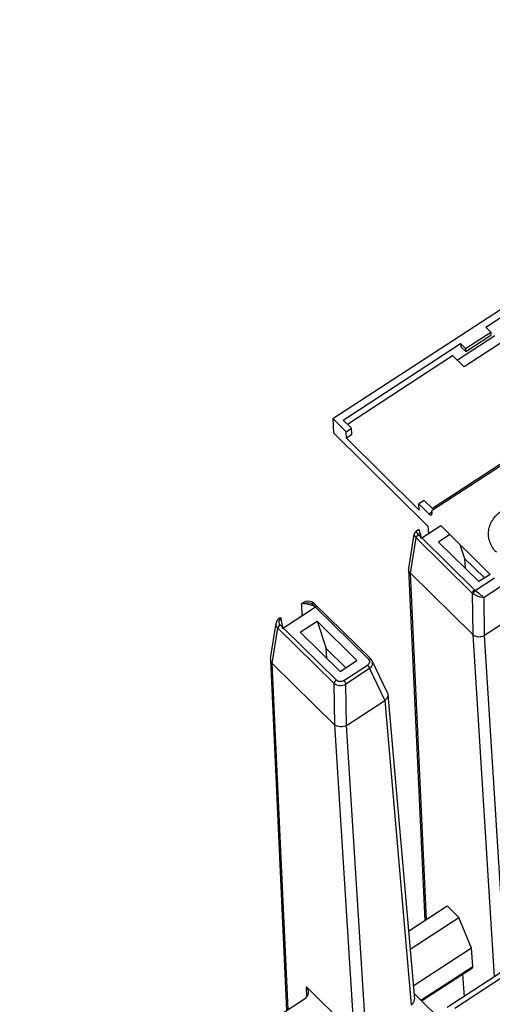
# Model space of a CAD drawing. Units: inches. Extents: x 0 to 17, y 0 to 11.
# Drawn here: x 9.3 to 10.2, y 7.2 to 9 of the extents above; entities that cross this region are included whole.
import ezdxf

# ---------------------------------------------------------------- set-up
doc = ezdxf.new("R2010")
doc.units = ezdxf.units.IN
doc.header["$LTSCALE"] = 0.935
doc.header["$MEASUREMENT"] = 0
doc.layers.get('0').update_dxf_attribs({"linetype": 'CONTINUOUS'})
doc.layers.add('AXIS_PART', color=7, linetype='CONTINUOUS')

msp = doc.modelspace()

# ---------------------------------------------------------------- linework, layer by layer
at = {"color": 7, "linetype": 'CONTINUOUS'}
for p, q in [((9.8607, 8.2842), (12.3972, 9.9375)), ((12.5803, 9.7682), (10.0438, 8.1149)), ((10.1423, 8.4528), (10.3507, 8.5886)), ((10.1515, 8.4437), (10.1423, 8.4528)), ((10.1593, 8.4368), (10.0903, 8.3918)), ((10.1052, 8.4135), (10.1515, 8.4437)), ((10.1055, 8.4076), (10.1518, 8.4378)), ((10.1515, 8.4437), (10.1518, 8.4378)), ((9.8799, 8.2817), (10.096, 8.4226)), ((10.096, 8.4226), (10.0964, 8.4167)), ((10.096, 8.4226), (10.1052, 8.4135)), ((10.0964, 8.4167), (10.1055, 8.4076)), ((10.1798, 8.4299), (10.1026, 8.3796)), ((10.1052, 8.4135), (10.1055, 8.4076)), ((9.8874, 8.2743), (10.0813, 8.4007)), ((10.1026, 8.3796), (10.0813, 8.4007)), ((9.8607, 8.2842), (9.8622, 8.2581)), ((9.8851, 8.2601), (9.8607, 8.2842)), ((9.8951, 8.2666), (9.8799, 8.2817)), ((9.8622, 8.2581), (10.036, 8.0861)), ((9.8851, 8.2601), (9.8951, 8.2666)), ((9.8858, 8.2482), (9.8851, 8.2601)), ((9.8958, 8.2548), (9.8858, 8.2482)), ((9.8958, 8.2548), (9.8951, 8.2666)), ((10.2606, 8.2596), (10.0445, 8.1188)), ((10.0199, 8.1155), (9.8858, 8.2482)), ((10.0292, 8.1338), (10.0192, 8.1273)), ((10.0199, 8.1155), (10.0192, 8.1273)), ((10.0375, 8.1092), (10.0192, 8.1273)), ((10.0445, 8.1188), (10.0292, 8.1338)), ((10.0375, 8.1092), (10.043, 8.1128)), ((10.043, 8.1127), (10.0432, 8.1091)), ((10.0245, 8.0645), (10.0596, 8.0873)), ((10.0594, 8.0875), (10.1503, 7.9975)), ((10.0004, 8.0083), (10.0105, 8.0716)), ((10.0105, 8.0716), (10.0105, 8.0716)), ((10.0196, 8.0802), (10.0134, 8.0762)), ((10.0134, 8.0761), (10.0141, 8.075)), ((10.0141, 8.075), (10.0184, 8.0705)), ((10.0214, 8.0726), (10.0184, 8.0705)), ((10.0184, 8.0705), (10.0226, 8.0664)), ((10.0214, 8.0726), (10.0226, 8.0664)), ((10.036, 8.0861), (10.0368, 8.0725)), ((10.0763, 8.0707), (10.0553, 8.057)), ((10.0037, 7.9994), (10.014, 8.0646)), ((10.1175, 7.9629), (10.014, 8.0646)), ((10.0245, 8.0645), (10.1219, 7.9688)), ((10.1296, 7.9841), (10.0553, 8.057)), ((10.0946, 8.0527), (10.1033, 8.0268)), ((10.1033, 8.0268), (10.1046, 8.0086)), ((10.1033, 8.0268), (10.14, 7.9908)), ((10.0003, 8.0064), (10.0004, 8.0083)), ((10.0003, 8.0064), (10.0301, 7.3602)), ((10.033, 7.3621), (10.0037, 7.9994)), ((10.1184, 7.8867), (10.0037, 7.9994)), ((10.1503, 7.9975), (10.1296, 7.9841)), ((10.1229, 7.968), (10.1585, 7.9912)), ((10.1854, 7.9849), (10.1394, 7.9549)), ((10.1175, 7.9629), (10.1184, 7.8867)), ((10.1175, 7.9629), (10.1192, 7.9617)), ((9.8028, 7.9422), (9.8036, 7.9205)), ((9.8037, 7.9438), (9.8056, 7.9451)), ((9.8105, 7.9473), (9.8056, 7.9451)), ((9.8056, 7.9451), (9.806, 7.9452)), ((9.806, 7.9452), (9.8069, 7.945)), ((9.8066, 7.9444), (9.8082, 7.9441)), ((9.8069, 7.945), (9.8082, 7.9441)), ((9.8267, 7.9387), (9.809, 7.9439)), ((9.8162, 7.9479), (9.8105, 7.9473)), ((9.8243, 7.9442), (9.8223, 7.9431)), ((9.8223, 7.9431), (9.8225, 7.9429)), ((9.8247, 7.9438), (9.8225, 7.9429)), ((9.8267, 7.9387), (9.8225, 7.9429)), ((9.8269, 7.9435), (9.8264, 7.944)), ((9.8269, 7.9435), (9.9304, 7.8418)), ((10.1403, 7.8852), (10.1394, 7.9549)), ((9.8287, 7.9368), (9.7698, 7.8984)), ((9.9261, 7.8412), (9.8287, 7.9368)), ((10.211, 7.9313), (10.1403, 7.8852)), ((9.7457, 7.8423), (9.756, 7.9076)), ((9.7624, 7.9169), (9.7613, 7.9161)), ((9.7624, 7.9169), (9.7643, 7.9182)), ((9.7628, 7.913), (9.7645, 7.9149)), ((9.7636, 7.9168), (9.765, 7.916)), ((9.7644, 7.9182), (9.7646, 7.9174)), ((9.7646, 7.9174), (9.765, 7.916)), ((9.7651, 7.9153), (9.7678, 7.9003)), ((9.8006, 7.891), (9.8316, 7.9112)), ((9.8316, 7.9112), (9.8486, 7.8608)), ((9.9052, 7.8389), (9.8316, 7.9112)), ((9.7489, 7.8333), (9.7593, 7.8986)), ((9.8628, 7.7969), (9.7593, 7.8986)), ((9.7636, 7.9045), (9.7678, 7.9003)), ((9.7698, 7.8984), (9.8672, 7.8028)), ((9.8006, 7.891), (9.8742, 7.8187)), ((10.1184, 7.8867), (10.1581, 7.2563)), ((10.1765, 7.3123), (10.1403, 7.8852)), ((9.8499, 7.8426), (9.8486, 7.8608)), ((9.8846, 7.8254), (9.8486, 7.8608)), ((9.7457, 7.8422), (9.7456, 7.8404)), ((9.7456, 7.8404), (9.7753, 7.1941)), ((9.7783, 7.1961), (9.7489, 7.8333)), ((9.7489, 7.8333), (9.8636, 7.7207)), ((9.8742, 7.8187), (9.9052, 7.8389)), ((9.9261, 7.8412), (9.9272, 7.8397)), ((9.9612, 7.7796), (9.9331, 7.8382)), ((9.8807, 7.8019), (9.9245, 7.8304)), ((9.9283, 7.8239), (9.8845, 7.7954)), ((9.9283, 7.8239), (9.9563, 7.7653)), ((9.8628, 7.7969), (9.8636, 7.7207)), ((9.8856, 7.7192), (9.8845, 7.7954)), ((9.9612, 7.7796), (9.9621, 7.7764)), ((9.8856, 7.7192), (9.9563, 7.7653)), ((9.9563, 7.7653), (10.0049, 7.2047)), ((9.9621, 7.7764), (10.0109, 7.2155)), ((9.8636, 7.7207), (9.8994, 7.1519)), ((9.9215, 7.1503), (9.8856, 7.7192)), ((10, 7.3406), (10.0711, 7.3869)), ((10.0926, 7.3657), (10.0711, 7.3869)), ((10.0029, 7.3072), (10.0926, 7.3657)), ((10.1161, 7.3091), (10.0926, 7.3657)), ((10.1161, 7.3091), (10.0088, 7.2392)), ((10.1184, 7.2755), (10.1161, 7.3091)), ((10.0231, 7.2134), (10.1184, 7.2755)), ((10.0242, 7.2123), (10.1177, 7.2732)), ((10.0996, 7.2615), (10.1024, 7.2198)), ((9.8128, 7.2197), (9.8119, 7.2379)), ((9.8994, 7.1519), (9.8119, 7.2379)), ((10.074, 7.1633), (10.01, 7.2262)), ((9.2837, 6.8737), (9.8086, 7.2158))]:
    msp.add_line(p, q, dxfattribs=at)
for points in [[(10.0134, 8.0761), (10.0125, 8.0754), (10.0109, 8.0732), (10.0105, 8.0716)], [(9.8264, 7.944), (9.8217, 7.9468), (9.8162, 7.9479)], [(9.7613, 7.9161), (9.7577, 7.912), (9.756, 7.9076)], [(9.9331, 7.8382), (9.9309, 7.8414), (9.9304, 7.8418)]]:
    msp.add_lwpolyline(points, dxfattribs=at)
for centre, radius, start, end in [((10.1279, 7.975), 0.00863, 225.5887, 234.3839), ((9.8055, 7.932), 0.0124, 73.696, 77.4687), ((9.8159, 7.9017), 0.0386, 70.0304, 73.7388), ((9.8161, 7.9021), 0.0382, 68.4145, 70.0233), ((9.7706, 7.9076), 0.00949, 125.975, 130.2775), ((9.6944, 7.9023), 0.0719, 10.42, 10.9386), ((9.5138, 7.8536), 0.2583, 10.2099, 10.4323), ((9.4863, 7.8486), 0.2862, 9.7951, 10.2065)]:
    msp.add_arc(centre, radius, start, end, dxfattribs=at)
for centre, major_axis, ratio, start_param, end_param in [((10.0222, 8.0631), (-0.0026, 0.0171), 0.046768, -0.989722, 0.02139), ((10.0229, 8.0627), (-0.0017, 0.00993), 0.033547, -1.511869, -1.20003), ((10.0247, 8.0609), (0.00415, 0.0042), 0.490084, 1.155628, 1.467467), ((9.8289, 7.9333), (0.00415, 0.0042), 0.490084, 0.84379, 1.155628), ((9.77, 7.8949), (0.00415, 0.0042), 0.490084, 7.438814, 7.750652), ((9.7964, 7.2278), (0.0196, 0.0013), 0.793236, 5.327827, 6.898623)]:
    msp.add_ellipse(centre, major_axis=major_axis, ratio=ratio, start_param=start_param, end_param=end_param, dxfattribs=at)
for points, knots in [([(10.0375, 8.1092), (10.038, 8.1087), (10.0389, 8.1079), (10.0405, 8.1069), (10.0419, 8.1065), (10.0425, 8.1069)], [0, 0, 0, 0, 0.350191, 0.636201, 1, 1, 1, 1]), ([(10.0425, 8.1069), (10.0427, 8.107), (10.0432, 8.1076), (10.0433, 8.1085), (10.0432, 8.1091)], [0, 0, 0, 0, 0.202337, 1, 1, 1, 1]), ([(10.043, 8.1127), (10.043, 8.1129), (10.043, 8.1137), (10.0433, 8.1146), (10.0438, 8.1149)], [0, 0, 0, 0, 0.317497, 1, 1, 1, 1]), ([(10.1622, 8.0383), (10.159, 8.0404), (10.155, 8.0472), (10.1497, 8.0569), (10.1469, 8.0676), (10.1475, 8.0786), (10.1502, 8.0894), (10.156, 8.0994), (10.1637, 8.1085), (10.17, 8.1136), (10.1735, 8.1158)], [0, 0, 0, 0, 0.125818, 0.248121, 0.367535, 0.486447, 0.607384, 0.732883, 0.863485, 1, 1, 1, 1]), ([(10.0105, 8.0716), (10.0103, 8.0705), (10.0111, 8.0677), (10.0129, 8.0657), (10.014, 8.0646)], [0, 0, 0, 0, 0.406893, 1, 1, 1, 1]), ([(10.0184, 8.0705), (10.0173, 8.0698), (10.0154, 8.068), (10.0142, 8.0657), (10.014, 8.0646)], [0, 0, 0, 0, 0.53652, 1, 1, 1, 1]), ([(10.0037, 7.9994), (10.0032, 7.9998), (10.0014, 8.0018), (10.0004, 8.0045), (10.0003, 8.0064)], [0, 0, 0, 0, 0.265953, 1, 1, 1, 1]), ([(10.1175, 7.9629), (10.1177, 7.9641), (10.119, 7.9664), (10.1208, 7.9681), (10.1219, 7.9688)], [0, 0, 0, 0, 0.463481, 1, 1, 1, 1]), ([(10.1229, 7.968), (10.1219, 7.9671), (10.1204, 7.9652), (10.1193, 7.9629), (10.1192, 7.9617)], [0, 0, 0, 0, 0.526933, 1, 1, 1, 1]), ([(10.1192, 7.9617), (10.1207, 7.9607), (10.127, 7.9573), (10.1341, 7.9554), (10.1394, 7.9549)], [0, 0, 0, 0, 0.259277, 1, 1, 1, 1]), ([(10.1229, 7.968), (10.1259, 7.9656), (10.1314, 7.9613), (10.1367, 7.9567), (10.1394, 7.9549)], [0, 0, 0, 0, 0.542644, 1, 1, 1, 1]), ([(9.8028, 7.9422), (9.8028, 7.9425), (9.8029, 7.9432), (9.8034, 7.9436), (9.8037, 7.9438)], [0, 0, 0, 0, 0.497328, 1, 1, 1, 1]), ([(9.8037, 7.9438), (9.8039, 7.9439), (9.8048, 7.9444), (9.8058, 7.9444), (9.8066, 7.9444)], [0, 0, 0, 0, 0.218279, 1, 1, 1, 1]), ([(9.809, 7.9439), (9.81, 7.9445), (9.8143, 7.9462), (9.8197, 7.9454), (9.8223, 7.9431)], [0, 0, 0, 0, 0.257257, 1, 1, 1, 1]), ([(9.8264, 7.944), (9.8263, 7.9441), (9.8257, 7.9445), (9.8248, 7.9444), (9.8243, 7.9442)], [0, 0, 0, 0, 0.211036, 1, 1, 1, 1]), ([(9.8269, 7.9435), (9.8268, 7.9436), (9.8261, 7.944), (9.8253, 7.944), (9.8247, 7.9438)], [0, 0, 0, 0, 0.216586, 1, 1, 1, 1]), ([(9.7593, 7.8986), (9.7581, 7.8997), (9.7561, 7.9025), (9.7558, 7.906), (9.756, 7.9075)], [0, 0, 0, 0, 0.517559, 1, 1, 1, 1]), ([(9.7636, 7.9045), (9.7626, 7.9055), (9.7611, 7.9085), (9.762, 7.9117), (9.7628, 7.913)], [0, 0, 0, 0, 0.501063, 1, 1, 1, 1]), ([(9.7624, 7.9169), (9.7625, 7.917), (9.7629, 7.9171), (9.7633, 7.917), (9.7636, 7.9168)], [0, 0, 0, 0, 0.207917, 1, 1, 1, 1]), ([(9.7636, 7.9045), (9.7625, 7.9037), (9.7607, 7.902), (9.7595, 7.8997), (9.7593, 7.8986)], [0, 0, 0, 0, 0.536521, 1, 1, 1, 1]), ([(10.1183, 7.8868), (10.1197, 7.8856), (10.124, 7.8831), (10.1318, 7.8822), (10.1378, 7.8838), (10.1403, 7.8852)], [0, 0, 0, 0, 0.232698, 0.618814, 1, 1, 1, 1]), ([(9.7456, 7.8404), (9.7456, 7.8391), (9.7463, 7.8365), (9.748, 7.8343), (9.7489, 7.8333)], [0, 0, 0, 0, 0.482313, 1, 1, 1, 1]), ([(9.928, 7.8355), (9.9278, 7.8345), (9.927, 7.8325), (9.9254, 7.831), (9.9245, 7.8304)], [0, 0, 0, 0, 0.478866, 1, 1, 1, 1]), ([(9.9261, 7.8412), (9.9265, 7.8415), (9.9277, 7.8422), (9.9297, 7.8426), (9.9304, 7.8418)], [0, 0, 0, 0, 0.315987, 1, 1, 1, 1]), ([(9.9272, 7.8397), (9.9274, 7.8394), (9.928, 7.8381), (9.9281, 7.8366), (9.928, 7.8355)], [0, 0, 0, 0, 0.256238, 1, 1, 1, 1]), ([(9.9283, 7.8239), (9.9306, 7.8256), (9.9335, 7.829), (9.9343, 7.8344), (9.9337, 7.837), (9.9331, 7.8381)], [0, 0, 0, 0, 0.526717, 0.766146, 1, 1, 1, 1]), ([(9.9245, 7.8304), (9.9254, 7.8295), (9.9269, 7.8274), (9.928, 7.8251), (9.9283, 7.8239)], [0, 0, 0, 0, 0.520726, 1, 1, 1, 1]), ([(9.8672, 7.8028), (9.866, 7.8021), (9.8642, 7.8003), (9.863, 7.798), (9.8628, 7.7969)], [0, 0, 0, 0, 0.536232, 1, 1, 1, 1]), ([(9.8628, 7.7969), (9.8656, 7.7944), (9.8733, 7.7918), (9.8812, 7.7935), (9.8845, 7.7954)], [0, 0, 0, 0, 0.486927, 1, 1, 1, 1]), ([(9.8807, 7.8019), (9.8787, 7.8006), (9.8737, 7.7995), (9.8688, 7.8012), (9.8672, 7.8028)], [0, 0, 0, 0, 0.511334, 1, 1, 1, 1]), ([(9.8807, 7.8019), (9.8817, 7.8009), (9.8832, 7.7989), (9.8843, 7.7966), (9.8845, 7.7954)], [0, 0, 0, 0, 0.520922, 1, 1, 1, 1]), ([(9.9621, 7.7764), (9.9623, 7.7744), (9.9612, 7.7699), (9.9582, 7.7666), (9.9563, 7.7653)], [0, 0, 0, 0, 0.470525, 1, 1, 1, 1]), ([(9.8856, 7.7192), (9.8822, 7.7172), (9.8743, 7.7158), (9.8664, 7.7182), (9.8636, 7.7207)], [0, 0, 0, 0, 0.513973, 1, 1, 1, 1]), ([(10.1177, 7.2732), (10.1178, 7.2733), (10.1184, 7.2739), (10.1184, 7.2749), (10.1184, 7.2755)], [0, 0, 0, 0, 0.20126, 1, 1, 1, 1]), ([(10.0049, 7.2047), (10.0068, 7.2059), (10.01, 7.2091), (10.0111, 7.2135), (10.0109, 7.2155)], [0, 0, 0, 0, 0.524421, 1, 1, 1, 1])]:
    msp.add_open_spline(points, degree=3, knots=knots, dxfattribs=at)
at = {"layer": 'AXIS_PART', "color": 7, "linetype": 'CONTINUOUS'}
for p, q in [((10.5782, 7.531), (10.0716, 7.1997)), ((10.0854, 7.1988), (10.5766, 7.5199))]:
    msp.add_line(p, q, dxfattribs=at)

doc.saveas('drawing.dxf')
